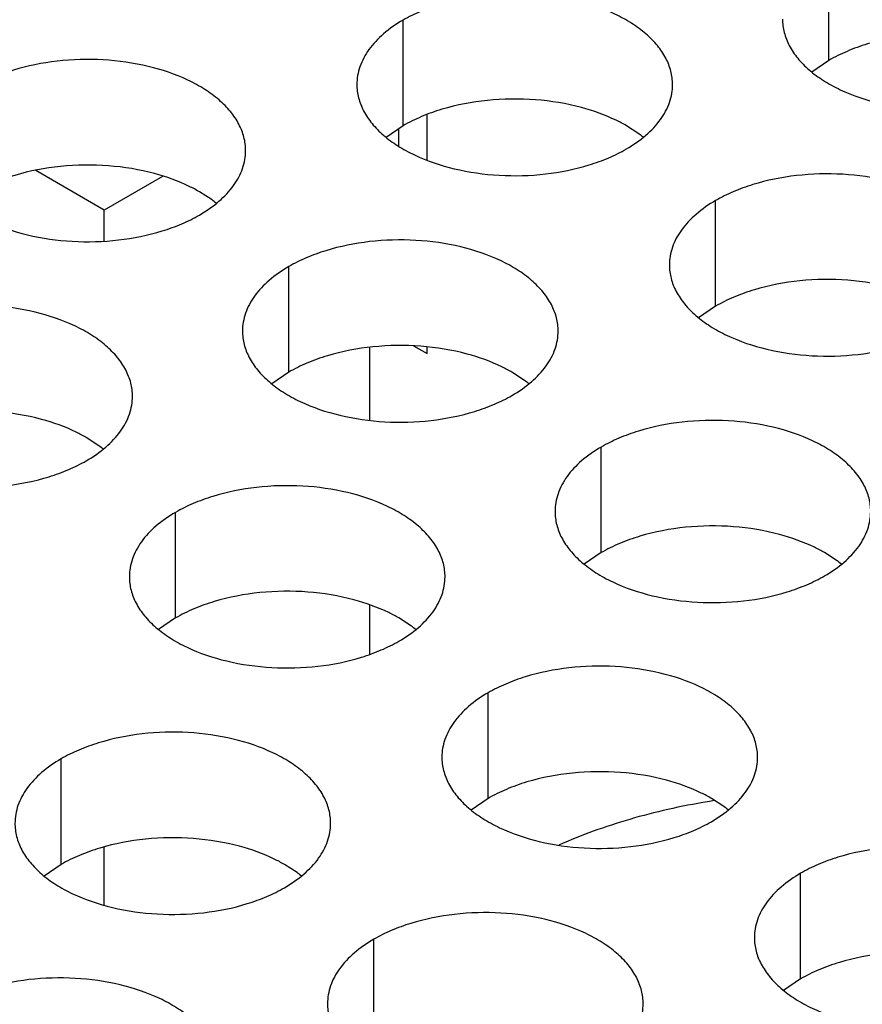
# Model space of a CAD drawing. Units: inches. Extents: x 0 to 34, y -354 to 74.
# Drawn here: x 23 to 23, y 21 to 21 of the extents above; entities that cross this region are included whole.
import ezdxf

# ---------------------------------------------------------------- set-up
doc = ezdxf.new("R2010")
doc.units = ezdxf.units.IN
doc.header["$LTSCALE"] = 1.87
doc.header["$MEASUREMENT"] = 0
doc.layers.get('0').update_dxf_attribs({"linetype": 'CONTINUOUS'})

msp = doc.modelspace()

# ---------------------------------------------------------------- linework, layer by layer
at = {"color": 7, "linetype": 'Continuous'}
for p, q in [((23.1171160234, 20.9345123335), (23.1171160234, 20.9541083915)), ((23.0381149743, 20.922390107), (23.0381149743, 20.9419861651)), ((23.1171160234, 20.9345123335), (23.1139564036, 20.9323518798)), ((23.0425622378, 20.9159972028), (23.0425622378, 20.9244639174)), ((23.0381149743, 20.922390107), (23.0349553546, 20.9202296534)), ((23.0372588707, 20.9217987136), (23.0372588707, 20.9186508673)), ((23.0818845469, 20.920867422), (23.0795463729, 20.9223898375)), ((22.9826350993, 20.9067358747), (22.969937206, 20.9140668409)), ((22.9934711926, 20.9129920587), (22.9826350993, 20.9067358747)), ((23.0026485323, 20.908609539), (23.0003103584, 20.9101319545)), ((23.096120069, 20.8889016077), (23.096120069, 20.9084976657)), ((22.9826350993, 20.9009707832), (22.9826350993, 20.9067358747)), ((23.0168840544, 20.8766437246), (23.0168840544, 20.8962397827)), ((23.096120069, 20.8889016077), (23.0929604493, 20.886741154)), ((23.0319555919, 20.867742656), (23.0319555919, 20.8812120783)), ((23.0400728381, 20.8815343711), (23.0425622378, 20.880097148)), ((23.0425622378, 20.880097148), (23.0425622378, 20.8812897305)), ((23.0168840544, 20.8766437246), (23.0137244347, 20.874483271)), ((23.060653627, 20.8751210396), (23.058315453, 20.8766434551)), ((22.981652578, 20.8629988132), (22.979314404, 20.8645212287)), ((23.0748891491, 20.8431552253), (23.0748891491, 20.8627512833)), ((22.9958881001, 20.8310329988), (22.9958881001, 20.8506290569)), ((23.0748891491, 20.8431552253), (23.0717295294, 20.8409947716)), ((23.1186587216, 20.8416325402), (23.1163205477, 20.8431549557)), ((23.0319555919, 20.8243288865), (23.0319555919, 20.8334049909)), ((22.9958881001, 20.8310329988), (22.9927284803, 20.8288725452)), ((23.0396576726, 20.8295103138), (23.0373194986, 20.8310327293)), ((23.0538931947, 20.7975444994), (23.0538931947, 20.8171405575)), ((22.9746571801, 20.7852866164), (22.9746571801, 20.8048826745)), ((23.0538931947, 20.7975444994), (23.050733575, 20.7953840458)), ((23.0976627672, 20.7960218144), (23.0953245933, 20.7975442299)), ((22.9826350993, 20.7777261855), (22.9826350993, 20.7885380239)), ((22.9746571801, 20.7852866164), (22.9714975604, 20.7831261628)), ((23.0184267527, 20.7837639314), (23.0160885787, 20.7852863469)), ((23.1118982893, 20.7640560001), (23.1118982893, 20.7836520581)), ((23.0326622748, 20.751798117), (23.0326622748, 20.7713941751)), ((23.1118982893, 20.7640560001), (23.1087386696, 20.7618955464))]:
    msp.add_line(p, q, dxfattribs=at)
for centre, radius, start, end in [((23.0690365038, 20.9033886834), 0.0216928217, 50.96664956419999, 53.68162322899999), ((22.9898004893, 20.8911308004), 0.0216928217, 50.9666495635, 53.68162322959999), ((23.0478055839, 20.857642301), 0.0216928217, 50.96664956359999, 53.68162322949999), ((22.9688045349, 20.8455200746), 0.0216928217, 50.9666495633, 53.68162322999999), ((23.1058106786, 20.8241538016), 0.0216928217, 50.9666495626, 53.68162323079999), ((23.0268096296, 20.8120315752), 0.0216928217, 50.9666495635, 53.68162322979999), ((23.1163179807, 20.6662316414), 0.1324828911, 98.8533600747, 99.41728828629999), ((23.0848147242, 20.7785430758), 0.0216928217, 50.9666495634, 53.68162323029999), ((23.0055787097, 20.7662851928), 0.0216928217, 50.9666495635, 53.68162322959999)]:
    msp.add_arc(centre, radius, start, end, dxfattribs=at)
at = {"color": 3, "linetype": 'Continuous'}
for points, knots in [([(23.0881270974, 20.9300184682), (23.0881272066, 20.9308525219), (23.0879057479, 20.9325621774), (23.086928248, 20.9350325314), (23.0853361376, 20.9373721999), (23.0831822838, 20.9395403482), (23.0805097575, 20.9414925629), (23.0762060453, 20.9438348325), (23.0698976685, 20.9459417325), (23.0616658713, 20.9470980667), (23.0532017358, 20.9468664731), (23.0463785173, 20.9455017112), (23.0414222996, 20.9437030201), (23.0391658011, 20.9425928565), (23.0381149743, 20.9419861651)], [0, 0, 0, 0, 0.0428374001, 0.0874372909, 0.1352559086, 0.1871865649, 0.2436595076, 0.3046400314, 0.4382554805, 0.5825419549, 0.7296026851000001, 0.8712064817999999, 0.9376797887999998, 1, 1, 1, 1]), ([(23.0381149743, 20.9419861651), (23.0368315958, 20.9412452105), (23.0345023183, 20.9396369105), (23.0317118522, 20.9367156949), (23.0302161176, 20.9339562589), (23.0296314081, 20.9317088099), (23.0295351343, 20.9305876564), (23.0295350618, 20.9300335052)], [0, 0, 0, 0, 0.289150272, 0.5486713595000002, 0.7817077279000002, 0.8918744459999999, 1, 1, 1, 1]), ([(23.1085361108, 20.9421557316), (23.1085360016, 20.9413216779), (23.1087574602, 20.9396120224), (23.1097349601, 20.9371416684), (23.1113270705, 20.9348019999), (23.1134809244, 20.9326338516), (23.1161534507, 20.930681637), (23.1204571629, 20.9283393673), (23.1267655396, 20.9262324673), (23.1349973368, 20.9250761331), (23.1434614724, 20.9253077267), (23.1502846909, 20.9266724886), (23.1552409086, 20.9284711798), (23.1574974071, 20.9295813433), (23.1585482338, 20.9301880348)], [0, 0, 0, 0, 0.0428374001, 0.0874372909, 0.1352559086, 0.1871865649, 0.2436595076, 0.3046400314, 0.4382554805, 0.5825419549, 0.7296026851000001, 0.8712064817999999, 0.9376797887999998, 1, 1, 1, 1]), ([(23.0088910828, 20.9177605852), (23.008891192, 20.9185946389), (23.0086697334, 20.9203042944), (23.0076922335, 20.9227746484), (23.0061001231, 20.9251143169), (23.0039462692, 20.9272824652), (23.0012737429, 20.9292346798), (22.9969700307, 20.9315769495), (22.990661654, 20.9336838495), (22.9824298568, 20.9348401837), (22.9739657212, 20.9346085901), (22.9671425028, 20.9332438282), (22.962186285, 20.9314451371), (22.9599297865, 20.9303349735), (22.9588789598, 20.9297282821)], [0, 0, 0, 0, 0.0428374001, 0.0874372909, 0.1352559086, 0.1871865649, 0.2436595076, 0.3046400314, 0.4382554805, 0.5825419549, 0.7296026851000001, 0.8712064817999999, 0.9376797887999998, 1, 1, 1, 1]), ([(23.0295350618, 20.9300335052), (23.0295349526, 20.9291994515), (23.0297564112, 20.927489796), (23.0307339111, 20.925019442), (23.0323260215, 20.9226797735), (23.0344798753, 20.9205116252), (23.0371524017, 20.9185594106), (23.0414561138, 20.9162171409), (23.0477644906, 20.9141102409), (23.0559962878, 20.9129539067), (23.0644604234, 20.9131855003), (23.0712836418, 20.9145502622), (23.0762398595, 20.9163489533), (23.0784963581, 20.9174591169), (23.0795471848, 20.9180658083)], [0, 0, 0, 0, 0.0428374001, 0.0874372909, 0.1352559086, 0.1871865649, 0.2436595076, 0.3046400314, 0.4382554805, 0.5825419549, 0.7296026851000001, 0.8712064817999999, 0.9376797887999998, 1, 1, 1, 1]), ([(23.0795471848, 20.9180658083), (23.0808305633, 20.9188067629), (23.0831598408, 20.9204150629), (23.085950307, 20.9233362785), (23.0874460416, 20.9260957145), (23.088030751, 20.9283431635), (23.0881270248, 20.929464317), (23.0881270974, 20.9300184682)], [0, 0, 0, 0, 0.289150272, 0.5486713595000002, 0.7817077279000002, 0.8918744459999999, 1, 1, 1, 1]), ([(22.9502990472, 20.9177756222), (22.950298938, 20.9169415685), (22.9505203967, 20.915231913), (22.9514978965, 20.912761559), (22.9530900069, 20.9104218905), (22.9552438608, 20.9082537422), (22.9579163871, 20.9063015275), (22.9622200993, 20.9039592579), (22.9685284761, 20.9018523579), (22.9767602733, 20.9006960237), (22.9852244088, 20.9009276173), (22.9920476273, 20.9022923792), (22.997003845, 20.9040910703), (22.9992603435, 20.9052012339), (23.0003111702, 20.9058079253)], [0, 0, 0, 0, 0.0428374001, 0.0874372909, 0.1352559086, 0.1871865649, 0.2436595076, 0.3046400314, 0.4382554805, 0.5825419549, 0.7296026851000001, 0.8712064817999999, 0.9376797887999998, 1, 1, 1, 1]), ([(23.0003111702, 20.9058079253), (23.0015945488, 20.9065488799), (23.0039238263, 20.9081571799), (23.0067142924, 20.9110783955), (23.008210027, 20.9138378315), (23.0087947365, 20.9160852805), (23.0088910103, 20.917206434), (23.0088910828, 20.9177605852)], [0, 0, 0, 0, 0.289150272, 0.5486713595000002, 0.7817077279000002, 0.8918744459999999, 1, 1, 1, 1]), ([(23.146132192, 20.8965299688), (23.1461323012, 20.8973640225), (23.1459108426, 20.899073678), (23.1449333427, 20.901544032), (23.1433412323, 20.9038837005), (23.1411873784, 20.9060518488), (23.1385148521, 20.9080040635), (23.1342111399, 20.9103463331), (23.1279027632, 20.9124532331), (23.119670966, 20.9136095673), (23.1112068304, 20.9133779737), (23.1043836119, 20.9120132118), (23.0994273942, 20.9102145207), (23.0971708957, 20.9091043571), (23.096120069, 20.9084976657)], [0, 0, 0, 0, 0.0428374001, 0.0874372909, 0.1352559086, 0.1871865649, 0.2436595076, 0.3046400314, 0.4382554805, 0.5825419549, 0.7296026851000001, 0.8712064817999999, 0.9376797887999998, 1, 1, 1, 1]), ([(23.096120069, 20.9084976657), (23.0948366904, 20.9077567111), (23.092507413, 20.9061484111), (23.0897169468, 20.9032271955), (23.0882212122, 20.9004677595), (23.0876365028, 20.8982203105), (23.087540229, 20.897099157), (23.0875401564, 20.8965450058)], [0, 0, 0, 0, 0.289150272, 0.5486713595000002, 0.7817077279000002, 0.8918744459999999, 1, 1, 1, 1]), ([(23.0668961775, 20.8842720858), (23.0668962867, 20.8851061395), (23.066674828, 20.886815795), (23.0656973281, 20.889286149), (23.0641052177, 20.8916258175), (23.0619513639, 20.8937939658), (23.0592788376, 20.8957461805), (23.0549751254, 20.8980884501), (23.0486667486, 20.9001953501), (23.0404349514, 20.9013516843), (23.0319708159, 20.9011200907), (23.0251475974, 20.8997553288), (23.0201913797, 20.8979566377), (23.0179348812, 20.8968464741), (23.0168840544, 20.8962397827)], [0, 0, 0, 0, 0.0428374001, 0.0874372909, 0.1352559086, 0.1871865649, 0.2436595076, 0.3046400314, 0.4382554805, 0.5825419549, 0.7296026851000001, 0.8712064817999999, 0.9376797887999998, 1, 1, 1, 1]), ([(23.0168840544, 20.8962397827), (23.0156006759, 20.8954988281), (23.0132713984, 20.8938905281), (23.0104809323, 20.8909693125), (23.0089851977, 20.8882098765), (23.0084004882, 20.8859624275), (23.0083042144, 20.884841274), (23.0083041419, 20.8842871228)], [0, 0, 0, 0, 0.289150272, 0.5486713595000002, 0.7817077279000002, 0.8918744459999999, 1, 1, 1, 1]), ([(23.0875401564, 20.8965450058), (23.0875400472, 20.8957109521), (23.0877615059, 20.8940012966), (23.0887390057, 20.8915309426), (23.0903311161, 20.8891912741), (23.09248497, 20.8870231258), (23.0951574963, 20.8850709112), (23.0994612085, 20.8827286415), (23.1057695852, 20.8806217415), (23.1140013825, 20.8794654073), (23.122465518, 20.8796970009), (23.1292887365, 20.8810617628), (23.1342449542, 20.8828604539), (23.1365014527, 20.8839706175), (23.1375522794, 20.884577309)], [0, 0, 0, 0, 0.0428374001, 0.0874372909, 0.1352559086, 0.1871865649, 0.2436595076, 0.3046400314, 0.4382554805, 0.5825419549, 0.7296026851000001, 0.8712064817999999, 0.9376797887999998, 1, 1, 1, 1]), ([(22.9878951284, 20.8721498594), (22.9878952376, 20.8729839131), (22.987673779, 20.8746935686), (22.9866962791, 20.8771639226), (22.9851041687, 20.8795035911), (22.9829503149, 20.8816717394), (22.9802777886, 20.883623954), (22.9759740764, 20.8859662237), (22.9696656996, 20.8880731237), (22.9614339024, 20.8892294579), (22.9529697668, 20.8889978643), (22.9461465484, 20.8876331024), (22.9411903307, 20.8858344113), (22.9389338321, 20.8847242477), (22.9378830054, 20.8841175562)], [0, 0, 0, 0, 0.0428374001, 0.0874372909, 0.1352559086, 0.1871865649, 0.2436595076, 0.3046400314, 0.4382554805, 0.5825419549, 0.7296026851000001, 0.8712064817999999, 0.9376797887999998, 1, 1, 1, 1]), ([(23.0083041419, 20.8842871228), (23.0083040327, 20.8834530691), (23.0085254913, 20.8817434136), (23.0095029912, 20.8792730596), (23.0110951016, 20.8769333911), (23.0132489554, 20.8747652428), (23.0159214817, 20.8728130282), (23.0202251939, 20.8704707585), (23.0265335707, 20.8683638585), (23.0347653679, 20.8672075243), (23.0432295035, 20.8674391179), (23.0500527219, 20.8688038798), (23.0550089396, 20.8706025709), (23.0572654382, 20.8717127345), (23.0583162649, 20.8723194259)], [0, 0, 0, 0, 0.0428374001, 0.0874372909, 0.1352559086, 0.1871865649, 0.2436595076, 0.3046400314, 0.4382554805, 0.5825419549, 0.7296026851000001, 0.8712064817999999, 0.9376797887999998, 1, 1, 1, 1]), ([(23.0583162649, 20.8723194259), (23.0595996434, 20.8730603805), (23.0619289209, 20.8746686805), (23.0647193871, 20.8775898961), (23.0662151217, 20.8803493321), (23.0667998311, 20.8825967811), (23.0668961049, 20.8837179346), (23.0668961775, 20.8842720858)], [0, 0, 0, 0, 0.289150272, 0.5486713595000002, 0.7817077279000002, 0.8918744459999999, 1, 1, 1, 1]), ([(22.9293030928, 20.8721648964), (22.9293029836, 20.8713308427), (22.9295244423, 20.8696211872), (22.9305019422, 20.8671508332), (22.9320940526, 20.8648111647), (22.9342479064, 20.8626430164), (22.9369204327, 20.8606908017), (22.9412241449, 20.8583485321), (22.9475325217, 20.8562416321), (22.9557643189, 20.8550852979), (22.9642284544, 20.8553168915), (22.9710516729, 20.8566816534), (22.9760078906, 20.8584803445), (22.9782643891, 20.8595905081), (22.9793152159, 20.8601971995)], [0, 0, 0, 0, 0.0428374001, 0.0874372909, 0.1352559086, 0.1871865649, 0.2436595076, 0.3046400314, 0.4382554805, 0.5825419549, 0.7296026851000001, 0.8712064817999999, 0.9376797887999998, 1, 1, 1, 1]), ([(22.9793152159, 20.8601971995), (22.9805985944, 20.8609381541), (22.9829278719, 20.8625464541), (22.985718338, 20.8654676697), (22.9872140726, 20.8682271057), (22.9877987821, 20.8704745547), (22.9878950559, 20.8715957082), (22.9878951284, 20.8721498594)], [0, 0, 0, 0, 0.289150272, 0.5486713595000002, 0.7817077279000002, 0.8918744459999999, 1, 1, 1, 1]), ([(23.1249012721, 20.8507835864), (23.1249013813, 20.8516176401), (23.1246799226, 20.8533272956), (23.1237024228, 20.8557976496), (23.1221103124, 20.8581373181), (23.1199564585, 20.8603054664), (23.1172839322, 20.8622576811), (23.11298022, 20.8645999507), (23.1066718433, 20.8667068507), (23.0984400461, 20.8678631849), (23.0899759105, 20.8676315913), (23.083152692, 20.8662668294), (23.0781964743, 20.8644681383), (23.0759399758, 20.8633579747), (23.0748891491, 20.8627512833)], [0, 0, 0, 0, 0.0428374001, 0.0874372909, 0.1352559086, 0.1871865649, 0.2436595076, 0.3046400314, 0.4382554805, 0.5825419549, 0.7296026851000001, 0.8712064817999999, 0.9376797887999998, 1, 1, 1, 1]), ([(23.0748891491, 20.8627512833), (23.0736057705, 20.8620103287), (23.0712764931, 20.8604020287), (23.0684860269, 20.8574808131), (23.0669902923, 20.8547213771), (23.0664055829, 20.8524739281), (23.0663093091, 20.8513527746), (23.0663092365, 20.8507986234)], [0, 0, 0, 0, 0.289150272, 0.5486713595000002, 0.7817077279000002, 0.8918744459999999, 1, 1, 1, 1]), ([(23.0459002231, 20.83866136), (23.0459003323, 20.8394954137), (23.0456788736, 20.8412050692), (23.0447013738, 20.8436754232), (23.0431092634, 20.8460150917), (23.0409554095, 20.84818324), (23.0382828832, 20.8501354546), (23.033979171, 20.8524777243), (23.0276707942, 20.8545846243), (23.019438997, 20.8557409585), (23.0109748615, 20.8555093649), (23.004151643, 20.854144603), (22.9991954253, 20.8523459119), (22.9969389268, 20.8512357483), (22.9958881001, 20.8506290569)], [0, 0, 0, 0, 0.0428374001, 0.0874372909, 0.1352559086, 0.1871865649, 0.2436595076, 0.3046400314, 0.4382554805, 0.5825419549, 0.7296026851000001, 0.8712064817999999, 0.9376797887999998, 1, 1, 1, 1]), ([(22.9958881001, 20.8506290569), (22.9946047215, 20.8498881023), (22.992275444, 20.8482798023), (22.9894849779, 20.8453585867), (22.9879892433, 20.8425991507), (22.9874045338, 20.8403517017), (22.98730826, 20.8392305482), (22.9873081875, 20.838676397)], [0, 0, 0, 0, 0.289150272, 0.5486713595000002, 0.7817077279000002, 0.8918744459999999, 1, 1, 1, 1]), ([(23.0663092365, 20.8507986234), (23.0663091273, 20.8499645697), (23.066530586, 20.8482549142), (23.0675080858, 20.8457845602), (23.0691001962, 20.8434448917), (23.0712540501, 20.8412767434), (23.0739265764, 20.8393245288), (23.0782302886, 20.8369822591), (23.0845386653, 20.8348753591), (23.0927704626, 20.8337190249), (23.1012345981, 20.8339506185), (23.1080578166, 20.8353153804), (23.1130140343, 20.8371140715), (23.1152705328, 20.8382242351), (23.1163213595, 20.8388309266)], [0, 0, 0, 0, 0.0428374001, 0.0874372909, 0.1352559086, 0.1871865649, 0.2436595076, 0.3046400314, 0.4382554805, 0.5825419549, 0.7296026851000001, 0.8712064817999999, 0.9376797887999998, 1, 1, 1, 1]), ([(23.1163213595, 20.8388309266), (23.1176047381, 20.8395718811), (23.1199340155, 20.8411801811), (23.1227244817, 20.8441013967), (23.1242202163, 20.8468608327), (23.1248049257, 20.8491082817), (23.1249011995, 20.8502294352), (23.1249012721, 20.8507835864)], [0, 0, 0, 0, 0.289150272, 0.5486713595000002, 0.7817077279000002, 0.8918744459999999, 1, 1, 1, 1]), ([(22.9873081875, 20.838676397), (22.9873080783, 20.8378423433), (22.9875295369, 20.8361326878), (22.9885070368, 20.8336623338), (22.9900991472, 20.8313226653), (22.9922530011, 20.829154517), (22.9949255274, 20.8272023023), (22.9992292396, 20.8248600327), (23.0055376163, 20.8227531327), (23.0137694135, 20.8215967985), (23.0222335491, 20.8218283921), (23.0290567675, 20.823193154), (23.0340129853, 20.8249918451), (23.0362694838, 20.8261020087), (23.0373203105, 20.8267087001)], [0, 0, 0, 0, 0.0428374001, 0.0874372909, 0.1352559086, 0.1871865649, 0.2436595076, 0.3046400314, 0.4382554805, 0.5825419549, 0.7296026851000001, 0.8712064817999999, 0.9376797887999998, 1, 1, 1, 1]), ([(23.0373203105, 20.8267087001), (23.0386036891, 20.8274496547), (23.0409329665, 20.8290579547), (23.0437234327, 20.8319791703), (23.0452191673, 20.8347386063), (23.0458038767, 20.8369860553), (23.0459001505, 20.8381072088), (23.0459002231, 20.83866136)], [0, 0, 0, 0, 0.289150272, 0.5486713595000002, 0.7817077279000002, 0.8918744459999999, 1, 1, 1, 1]), ([(23.1039053177, 20.8051728606), (23.1039054269, 20.8060069143), (23.1036839683, 20.8077165698), (23.1027064684, 20.8101869238), (23.101114358, 20.8125265923), (23.0989605041, 20.8146947406), (23.0962879778, 20.8166469553), (23.0919842656, 20.8189892249), (23.0856758889, 20.8210961249), (23.0774440917, 20.8222524591), (23.0689799561, 20.8220208655), (23.0621567377, 20.8206561036), (23.0572005199, 20.8188574125), (23.0549440214, 20.8177472489), (23.0538931947, 20.8171405575)], [0, 0, 0, 0, 0.0428374001, 0.0874372909, 0.1352559086, 0.1871865649, 0.2436595076, 0.3046400314, 0.4382554805, 0.5825419549, 0.7296026851000001, 0.8712064817999999, 0.9376797887999998, 1, 1, 1, 1]), ([(23.0538931947, 20.8171405575), (23.0526098161, 20.8163996029), (23.0502805387, 20.8147913029), (23.0474900725, 20.8118700873), (23.0459943379, 20.8091106513), (23.0454096285, 20.8068632023), (23.0453133547, 20.8057420488), (23.0453132821, 20.8051878976)], [0, 0, 0, 0, 0.289150272, 0.5486713595000002, 0.7817077279000002, 0.8918744459999999, 1, 1, 1, 1]), ([(23.0246693032, 20.7929149776), (23.0246694124, 20.7937490313), (23.0244479537, 20.7954586868), (23.0234704539, 20.7979290408), (23.0218783435, 20.8002687093), (23.0197244896, 20.8024368576), (23.0170519633, 20.8043890722), (23.0127482511, 20.8067313419), (23.0064398743, 20.8088382419), (22.9982080771, 20.8099945761), (22.9897439416, 20.8097629825), (22.9829207231, 20.8083982206), (22.9779645054, 20.8065995295), (22.9757080069, 20.8054893659), (22.9746571801, 20.8048826745)], [0, 0, 0, 0, 0.0428374001, 0.0874372909, 0.1352559086, 0.1871865649, 0.2436595076, 0.3046400314, 0.4382554805, 0.5825419549, 0.7296026851000001, 0.8712064817999999, 0.9376797887999998, 1, 1, 1, 1]), ([(22.9746571801, 20.8048826745), (22.9733738016, 20.8041417199), (22.9710445241, 20.8025334199), (22.968254058, 20.7996122043), (22.9667583234, 20.7968527683), (22.9661736139, 20.7946053193), (22.96607734010001, 20.7934841658), (22.9660772676, 20.7929300146)], [0, 0, 0, 0, 0.289150272, 0.5486713595000002, 0.7817077279000002, 0.8918744459999999, 1, 1, 1, 1]), ([(23.0453132821, 20.8051878976), (23.0453131729, 20.8043538439), (23.0455346316, 20.8026441884), (23.0465121314, 20.8001738344), (23.0481042418, 20.7978341659), (23.0502580957, 20.7956660176), (23.052930622, 20.793713803), (23.0572343342, 20.7913715333), (23.063542711, 20.7892646333), (23.0717745082, 20.7881082991), (23.0802386437, 20.7883398927), (23.0870618622, 20.7897046546), (23.0920180799, 20.7915033457), (23.0942745784, 20.7926135093), (23.0953254051, 20.7932202007)], [0, 0, 0, 0, 0.0428374001, 0.0874372909, 0.1352559086, 0.1871865649, 0.2436595076, 0.3046400314, 0.4382554805, 0.5825419549, 0.7296026851000001, 0.8712064817999999, 0.9376797887999998, 1, 1, 1, 1]), ([(23.0953254051, 20.7932202007), (23.0966087837, 20.7939611553), (23.0989380612, 20.7955694553), (23.1017285273, 20.7984906709), (23.1032242619, 20.8012501069), (23.1038089714, 20.8034975559), (23.1039052452, 20.8046187094), (23.1039053177, 20.8051728606)], [0, 0, 0, 0, 0.289150272, 0.5486713595000002, 0.7817077279000002, 0.8918744459999999, 1, 1, 1, 1]), ([(22.9660772676, 20.7929300146), (22.9660771584, 20.7920959609), (22.966298617, 20.7903863054), (22.9672761169, 20.7879159514), (22.9688682273, 20.7855762829), (22.9710220811, 20.7834081346), (22.9736946075, 20.7814559199), (22.9779983197, 20.7791136503), (22.9843066964, 20.7770067503), (22.9925384936, 20.7758504161), (23.0010026292, 20.7760820097), (23.0078258476, 20.7774467716), (23.0127820654, 20.7792454627), (23.0150385639, 20.7803556263), (23.0160893906, 20.7809623177)], [0, 0, 0, 0, 0.0428374001, 0.0874372909, 0.1352559086, 0.1871865649, 0.2436595076, 0.3046400314, 0.4382554805, 0.5825419549, 0.7296026851000001, 0.8712064817999999, 0.9376797887999998, 1, 1, 1, 1]), ([(23.0160893906, 20.7809623177), (23.0173727692, 20.7817032723), (23.0197020466, 20.7833115723), (23.02249251280001, 20.7862327879), (23.0239882474, 20.7889922239), (23.0245729568, 20.7912396729), (23.0246692306, 20.7923608264), (23.0246693032, 20.7929149776)], [0, 0, 0, 0, 0.289150272, 0.5486713595000002, 0.7817077279000002, 0.8918744459999999, 1, 1, 1, 1]), ([(23.1619104124, 20.7716843612), (23.1619105216, 20.7725184149), (23.1616890629, 20.7742280704), (23.160711563, 20.7766984244), (23.1591194526, 20.7790380929), (23.1569655988, 20.7812062412), (23.1542930725, 20.7831584559), (23.1499893603, 20.7855007255), (23.1436809835, 20.7876076255), (23.1354491863, 20.7887639597), (23.1269850508, 20.7885323661), (23.1201618323, 20.7871676042), (23.1152056146, 20.7853689131), (23.1129491161, 20.7842587495), (23.1118982893, 20.7836520581)], [0, 0, 0, 0, 0.0428374001, 0.0874372909, 0.1352559086, 0.1871865649, 0.2436595076, 0.3046400314, 0.4382554805, 0.5825419549, 0.7296026851000001, 0.8712064817999999, 0.9376797887999998, 1, 1, 1, 1]), ([(23.1118982893, 20.7836520581), (23.1106149108, 20.7829111035), (23.1082856333, 20.7813028035), (23.1054951672, 20.7783815879), (23.1039994326, 20.7756221519), (23.1034147231, 20.7733747029), (23.1033184493, 20.7722535494), (23.1033183768, 20.7716993982)], [0, 0, 0, 0, 0.289150272, 0.5486713595000002, 0.7817077279000002, 0.8918744459999999, 1, 1, 1, 1]), ([(23.0826743978, 20.7594264782), (23.082674507, 20.7602605319), (23.0824530484, 20.7619701874), (23.0814755485, 20.7644405414), (23.0798834381, 20.7667802099), (23.0777295842, 20.7689483582), (23.0750570579, 20.7709005729), (23.0707533457, 20.7732428425), (23.064444969, 20.7753497425), (23.0562131718, 20.7765060767), (23.0477490362, 20.7762744831), (23.0409258178, 20.7749097212), (23.0359696, 20.7731110301), (23.0337131015, 20.7720008665), (23.0326622748, 20.7713941751)], [0, 0, 0, 0, 0.0428374001, 0.0874372909, 0.1352559086, 0.1871865649, 0.2436595076, 0.3046400314, 0.4382554805, 0.5825419549, 0.7296026851000001, 0.8712064817999999, 0.9376797887999998, 1, 1, 1, 1]), ([(23.1033183768, 20.7716993982), (23.1033182676, 20.7708653445), (23.1035397262, 20.769155689), (23.1045172261, 20.766685335), (23.1061093365, 20.7643456665), (23.1082631903, 20.7621775182), (23.1109357166, 20.7602253036), (23.1152394288, 20.7578830339), (23.1215478056, 20.7557761339), (23.1297796028, 20.7546197997), (23.1382437384, 20.7548513933), (23.1450669568, 20.7562161552), (23.1500231745, 20.7580148463), (23.1522796731, 20.7591250099), (23.1533304998, 20.7597317014)], [0, 0, 0, 0, 0.0428374001, 0.0874372909, 0.1352559086, 0.1871865649, 0.2436595076, 0.3046400314, 0.4382554805, 0.5825419549, 0.7296026851000001, 0.8712064817999999, 0.9376797887999998, 1, 1, 1, 1]), ([(23.0326622748, 20.7713941751), (23.0313788962, 20.7706532205), (23.0290496188, 20.7690449205), (23.0262591526, 20.7661237049), (23.024763418, 20.7633642689), (23.0241787086, 20.7611168199), (23.0240824348, 20.7599956664), (23.0240823622, 20.7594415152)], [0, 0, 0, 0, 0.289150272, 0.5486713595000002, 0.7817077279000002, 0.8918744459999999, 1, 1, 1, 1]), ([(23.0036733488, 20.7473042518), (23.003673458, 20.7481383055), (23.0034519993, 20.749847961), (23.0024744995, 20.752318315), (23.0008823891, 20.7546579835), (22.9987285352, 20.7568261318), (22.9960560089, 20.7587783464), (22.9917522967, 20.7611206161), (22.98544392, 20.7632275161), (22.9772121227, 20.7643838503), (22.9687479872, 20.7641522567), (22.9619247687, 20.7627874948), (22.956968551, 20.7609888037), (22.9547120525, 20.7598786401), (22.9536612258, 20.7592719486)], [0, 0, 0, 0, 0.0428374001, 0.0874372909, 0.1352559086, 0.1871865649, 0.2436595076, 0.3046400314, 0.4382554805, 0.5825419549, 0.7296026851000001, 0.8712064817999999, 0.9376797887999998, 1, 1, 1, 1]), ([(23.0240823622, 20.7594415152), (23.024082253, 20.7586074615), (23.0243037117, 20.756897806), (23.0252812115, 20.754427452), (23.0268733219, 20.7520877835), (23.0290271758, 20.7499196352), (23.0316997021, 20.7479674206), (23.0360034143, 20.7456251509), (23.042311791, 20.7435182509), (23.0505435883, 20.7423619167), (23.0590077238, 20.7425935103), (23.0658309423, 20.7439582722), (23.07078716, 20.7457569633), (23.0730436585, 20.7468671269), (23.0740944852, 20.7474738183)], [0, 0, 0, 0, 0.0428374001, 0.0874372909, 0.1352559086, 0.1871865649, 0.2436595076, 0.3046400314, 0.4382554805, 0.5825419549, 0.7296026851000001, 0.8712064817999999, 0.9376797887999998, 1, 1, 1, 1]), ([(23.0740944852, 20.7474738183), (23.0753778638, 20.7482147729), (23.0777071412, 20.7498230729), (23.0804976074, 20.7527442885), (23.081993342, 20.7555037245), (23.0825780515, 20.7577511735), (23.0826743253, 20.758872327), (23.0826743978, 20.7594264782)], [0, 0, 0, 0, 0.289150272, 0.5486713595000002, 0.7817077279000002, 0.8918744459999999, 1, 1, 1, 1])]:
    msp.add_open_spline(points, degree=3, knots=knots, dxfattribs=at)
at = {"color": 7, "linetype": 'Continuous'}
for points, knots in [([(23.1502197905, 20.9378791891), (23.1474262927, 20.9386317887), (23.141598833, 20.9395819827), (23.13282966780001, 20.9394756883), (23.1257211672, 20.9381305683), (23.1205557145, 20.9362905293), (23.1182071825, 20.9351423107), (23.1171160234, 20.9345123335)], [0, 0, 0, 0, 0.2551548936, 0.5171467034, 0.7701473281000001, 0.8888787610999997, 1, 1, 1, 1]), ([(23.0712187415, 20.9257569627), (23.0684252437, 20.9265095623), (23.062597784, 20.9274597563), (23.0538286188, 20.9273534619), (23.04672011820001, 20.9260083419), (23.0415546655, 20.9241683029), (23.0392061335, 20.9230200843), (23.0381149743, 20.922390107)], [0, 0, 0, 0, 0.2551548936, 0.5171467034, 0.7701473281000001, 0.8888787610999997, 1, 1, 1, 1]), ([(23.0795463729, 20.9223898375), (23.0789315646, 20.9227447892), (23.0762770089, 20.9241447445), (23.07342909489999, 20.9251614688), (23.0712187415, 20.9257569627)], [0, 0, 0, 0, 0.2367110713, 1, 1, 1, 1]), ([(22.9919827269, 20.9134990797), (22.9891892292, 20.9142516793), (22.9833617695, 20.9152018733), (22.9745926043, 20.9150955789), (22.9674841036, 20.9137504589), (22.9623186509, 20.9119104199), (22.959970119, 20.9107622013), (22.9588789598, 20.910132224)], [0, 0, 0, 0, 0.2551548936, 0.5171467034, 0.7701473281000001, 0.8888787610999997, 1, 1, 1, 1]), ([(23.0003103584, 20.9101319545), (22.9996955501, 20.9104869062), (22.9970409944, 20.9118868615), (22.9941930803, 20.9129035858), (22.9919827269, 20.9134990797)], [0, 0, 0, 0, 0.2367110713, 1, 1, 1, 1]), ([(23.12922383610001, 20.8922684633), (23.1264303383, 20.8930210629), (23.1206028787, 20.8939712569), (23.1118337135, 20.8938649625), (23.1047252128, 20.8925198425), (23.0995597601, 20.8906798035), (23.0972112282, 20.8895315849), (23.096120069, 20.8889016077)], [0, 0, 0, 0, 0.2551548936, 0.5171467034, 0.7701473281000001, 0.8888787610999997, 1, 1, 1, 1]), ([(23.0499878216, 20.8800105803), (23.0471943238, 20.8807631799), (23.0413668641, 20.8817133739), (23.0325976989, 20.8816070795), (23.0254891983, 20.8802619595), (23.0203237456, 20.8784219205), (23.0179752136, 20.8772737019), (23.0168840544, 20.8766437246)], [0, 0, 0, 0, 0.2551548936, 0.5171467034, 0.7701473281000001, 0.8888787610999997, 1, 1, 1, 1]), ([(23.058315453, 20.8766434551), (23.0577006447, 20.8769984068), (23.055046089, 20.8783983621), (23.052198175, 20.8794150864), (23.0499878216, 20.8800105803)], [0, 0, 0, 0, 0.2367110713, 1, 1, 1, 1]), ([(22.9709867725, 20.8678883539), (22.9681932748, 20.8686409535), (22.9623658151, 20.8695911475), (22.9535966499, 20.8694848531), (22.9464881492, 20.8681397331), (22.9413226966, 20.866299694), (22.9389741646, 20.8651514755), (22.9378830054, 20.8645214982)], [0, 0, 0, 0, 0.2551548936, 0.5171467034, 0.7701473281000001, 0.8888787610999997, 1, 1, 1, 1]), ([(22.979314404, 20.8645212287), (22.9786995957, 20.8648761804), (22.97604504, 20.8662761357), (22.973197126, 20.86729286), (22.9709867725, 20.8678883539)], [0, 0, 0, 0, 0.2367110713, 1, 1, 1, 1]), ([(23.1079929162, 20.8465220809), (23.1051994184, 20.8472746805), (23.0993719588, 20.8482248745), (23.0906027936, 20.8481185801), (23.0834942929, 20.8467734601), (23.0783288402, 20.8449334211), (23.0759803083, 20.8437852025), (23.0748891491, 20.8431552253)], [0, 0, 0, 0, 0.2551548936, 0.5171467034, 0.7701473281000001, 0.8888787610999997, 1, 1, 1, 1]), ([(23.1163205477, 20.8431549557), (23.1157057393, 20.8435099074), (23.1130511837, 20.8449098628), (23.1102032696, 20.845926587), (23.1079929162, 20.8465220809)], [0, 0, 0, 0, 0.2367110713, 1, 1, 1, 1]), ([(23.0289918672, 20.8343998545), (23.0261983694, 20.8351524541), (23.0203709097, 20.8361026481), (23.0116017445, 20.8359963537), (23.0044932439, 20.8346512337), (22.9993277912, 20.8328111947), (22.9969792592, 20.8316629761), (22.9958881001, 20.8310329988)], [0, 0, 0, 0, 0.2551548936, 0.5171467034, 0.7701473281000001, 0.8888787610999997, 1, 1, 1, 1]), ([(23.0373194986, 20.8310327293), (23.0367046903, 20.831387681), (23.0340501346, 20.8327876363), (23.0312022206, 20.8338043606), (23.0289918672, 20.8343998545)], [0, 0, 0, 0, 0.2367110713, 1, 1, 1, 1]), ([(23.0869969618, 20.8009113551), (23.0842034641, 20.8016639547), (23.0783760044, 20.8026141487), (23.0696068392, 20.8025078543), (23.0624983385, 20.8011627343), (23.0573328858, 20.7993226953), (23.0549843539, 20.7981744767), (23.0538931947, 20.7975444994)], [0, 0, 0, 0, 0.2551548936, 0.5171467034, 0.7701473281000001, 0.8888787610999997, 1, 1, 1, 1]), ([(23.0953245933, 20.7975442299), (23.094709785, 20.7978991816), (23.0920552293, 20.7992991369), (23.0892073152, 20.8003158612), (23.0869969618, 20.8009113551)], [0, 0, 0, 0, 0.2367110713, 1, 1, 1, 1]), ([(23.0946406477, 20.7969290388), (23.0921733069, 20.7965197926), (23.0873176684, 20.7955723226), (23.0802285296, 20.7937454228), (23.0734669447, 20.7915419365), (23.0691350103, 20.7898015498), (23.0670415375, 20.7888694717)], [0, 0, 0, 0, 0.2603115784, 0.5145694359000001, 0.7614889531999999, 1, 1, 1, 1]), ([(23.0077609473, 20.7886534721), (23.0049674495, 20.7894060717), (22.9991399898, 20.7903562657), (22.9903708246, 20.7902499713), (22.983262324, 20.7889048513), (22.9780968713, 20.7870648123), (22.9757483393, 20.7859165937), (22.9746571801, 20.7852866164)], [0, 0, 0, 0, 0.2551548936, 0.5171467034, 0.7701473281000001, 0.8888787610999997, 1, 1, 1, 1]), ([(23.0160885787, 20.7852863469), (23.0154737704, 20.7856412986), (23.0128192147, 20.7870412539), (23.0099713007, 20.7880579782), (23.0077609473, 20.7886534721)], [0, 0, 0, 0, 0.2367110713, 1, 1, 1, 1]), ([(23.1450020565, 20.7674228557), (23.1422085587, 20.7681754553), (23.136381099, 20.7691256493), (23.1276119338, 20.7690193549), (23.12050343320001, 20.7676742349), (23.1153379805, 20.7658341959), (23.1129894485, 20.7646859773), (23.1118982893, 20.7640560001)], [0, 0, 0, 0, 0.2551548936, 0.5171467034, 0.7701473281000001, 0.8888787610999997, 1, 1, 1, 1])]:
    msp.add_open_spline(points, degree=3, knots=knots, dxfattribs=at)

doc.saveas('drawing.dxf')
